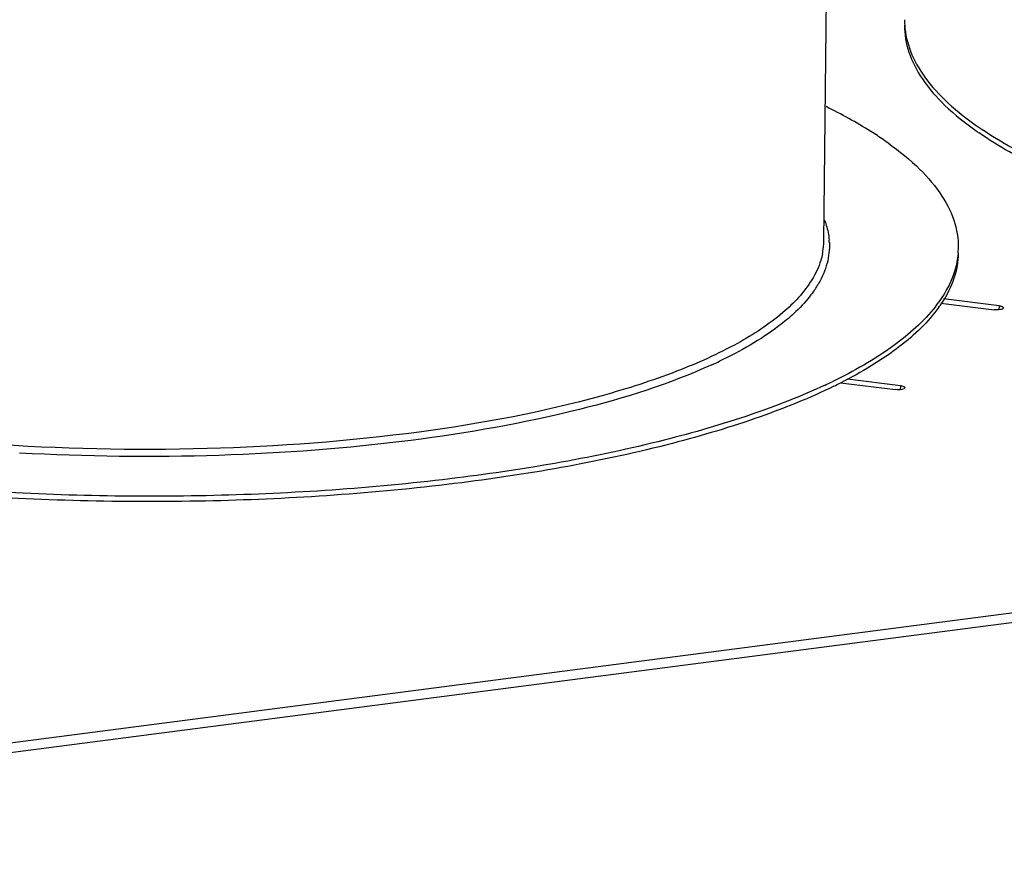
# Model space of a CAD drawing. Units: millimetres. Extents: x 0 to 4200, y 0 to 2970.
# Drawn here: x 3512 to 3618, y 2629 to 2720 of the extents above; entities that cross this region are included whole.
import ezdxf

# ---------------------------------------------------------------- set-up
doc = ezdxf.new("R2010")
doc.units = ezdxf.units.MM
doc.header["$LTSCALE"] = 231
doc.layers.add('AANSLUITRING-150TEKEN', color=7, linetype='CONTINUOUS')
doc.layers.add('INCA571-08509040TEKEN', color=7, linetype='CONTINUOUS')

msp = doc.modelspace()

# ---------------------------------------------------------------- linework, layer by layer
at = {"layer": 'AANSLUITRING-150TEKEN', "color": 5, "linetype": 'Continuous'}
for p, q in [((3598.41, 2695.93), (3598.92, 2742.35)), ((3597.57, 2691.01), (3597.55, 2690.97)), ((3597.62, 2691.01), (3597.6, 2690.97))]:
    msp.add_line(p, q, dxfattribs=at)
for centre, radius, start, end in [((3615.57, 2719.54), 8.52, 179.3796, 183.1992), ((3635.43, 2737.09), 35.94, 234.81, 235.3987), ((3636.05, 2738.55), 37.01, 235.398, 235.8246), ((3591.19, 2696.01), 7.22, 350.3304, 359.344), ((3591.76, 2695.43), 7.24, 2.7689, 4.7212), ((3590.99, 2696.05), 7.43, 348.4635, 350.3463), ((3604.29, 2695.3), 8.52, 355.5541, 359.3748), ((3587.87, 2697.19), 11.55, 325.4185, 326.9685), ((3588.15, 2697), 11.21, 326.974, 327.419), ((3588.54, 2696.76), 10.75, 327.6485, 329.7505), ((3598.44, 2698.22), 15.12, 321.9459, 323.9439), ((3599.39, 2696.96), 13.94, 324.4503, 326.561), ((3564.47, 2730.9), 52.99, 294.4789, 295.4679), ((3572.9, 2735.26), 60.46, 295.088, 295.8891), ((3574.7, 2730.99), 56.35, 296.091, 296.9302)]:
    msp.add_arc(centre, radius, start, end, dxfattribs=at)
for points, knots in [([(3607.05, 2719.06), (3607.04, 2718.08), (3607.38, 2716.01), (3608.94, 2713.07), (3611.44, 2710.23), (3613.54, 2708.55), (3614.72, 2707.72)], [0, 0, 0, 0, 0.20672, 0.43349, 0.695062, 1, 1, 1, 1]), ([(3607.07, 2719.06), (3607.12, 2718.1), (3607.59, 2716.09), (3609.23, 2713.25), (3611.76, 2710.52), (3613.86, 2708.89), (3615.03, 2708.08)], [0, 0, 0, 0, 0.205677, 0.433302, 0.695643, 1, 1, 1, 1]), ([(3604.83, 2706.75), (3604.37, 2707.07), (3602.38, 2708.37), (3600.29, 2709.51), (3598.65, 2710.32)], [0, 0, 0, 0, 0.233052, 1, 1, 1, 1]), ([(3651.65, 2694.68), (3644.38, 2696.05), (3634.17, 2698.51), (3622.07, 2703.33), (3617.13, 2706.05), (3615.02, 2707.51)], [0, 0, 0, 0, 0.568485, 0.803013, 1, 1, 1, 1]), ([(3652.22, 2695.14), (3644.9, 2696.5), (3634.61, 2698.95), (3622.4, 2703.75), (3617.4, 2706.47), (3615.26, 2707.92)], [0, 0, 0, 0, 0.567905, 0.802617, 1, 1, 1, 1]), ([(3604.83, 2706.75), (3606.05, 2705.91), (3608.24, 2704.2), (3610.83, 2701.32), (3612.45, 2698.32), (3612.81, 2696.2), (3612.8, 2695.2)], [0, 0, 0, 0, 0.306234, 0.56819, 0.794429, 1, 1, 1, 1]), ([(3598.48, 2698.17), (3598.55, 2697.99), (3598.79, 2697.3), (3598.94, 2696.57), (3598.98, 2696.03)], [0, 0, 0, 0, 0.256659, 1, 1, 1, 1]), ([(3599, 2695.78), (3599.03, 2695.03), (3598.86, 2693.47), (3598.23, 2692.03), (3597.83, 2691.34)], [0, 0, 0, 0, 0.483655, 1, 1, 1, 1]), ([(3612.78, 2694.64), (3612.74, 2694.18), (3612.44, 2692.28), (3611.53, 2690.51), (3610.66, 2689.32)], [0, 0, 0, 0, 0.235725, 1, 1, 1, 1]), ([(3612.8, 2694.63), (3612.79, 2693.72), (3612.45, 2691.82), (3611.57, 2690.11), (3611.02, 2689.28)], [0, 0, 0, 0, 0.47957, 1, 1, 1, 1]), ([(3598.26, 2694.56), (3598.22, 2694.32), (3597.96, 2693.34), (3597.53, 2692.41), (3597.12, 2691.76)], [0, 0, 0, 0, 0.239898, 1, 1, 1, 1]), ([(3597.12, 2691.76), (3596.31, 2690.43), (3593.84, 2687.83), (3588.86, 2684.62), (3582.32, 2681.7), (3571.04, 2678.09), (3554.22, 2674.97), (3532.13, 2673.33), (3509.19, 2673.81), (3487.64, 2676.37), (3471.58, 2680.19), (3461.16, 2684.3), (3456.92, 2686.62), (3455.11, 2687.87)], [0, 0, 0, 0, 0.031495, 0.071047, 0.1193, 0.175939, 0.310462, 0.464078, 0.623272, 0.773788, 0.902536, 0.95557, 1, 1, 1, 1]), ([(3597.38, 2690.63), (3597.23, 2690.42), (3596.58, 2689.54), (3595.81, 2688.74), (3595.2, 2688.17)], [0, 0, 0, 0, 0.235464, 1, 1, 1, 1]), ([(3610.35, 2688.9), (3609.09, 2687.3), (3605.6, 2684.23), (3601.59, 2681.98), (3599.3, 2680.86)], [0, 0, 0, 0, 0.443989, 1, 1, 1, 1]), ([(3610.73, 2688.86), (3609.59, 2687.25), (3606.28, 2684.15), (3602.43, 2681.87), (3600.22, 2680.75)], [0, 0, 0, 0, 0.443264, 1, 1, 1, 1]), ([(3595.2, 2688.17), (3594.69, 2687.7), (3592.26, 2685.68), (3589.47, 2684.12), (3587.25, 2683.07)], [0, 0, 0, 0, 0.21962, 1, 1, 1, 1]), ([(3586.42, 2682.68), (3581.89, 2680.61), (3571.22, 2677.28), (3553.5, 2674.17), (3533.43, 2672.67), (3519.44, 2672.83), (3512.34, 2673.23)], [0, 0, 0, 0, 0.198816, 0.442939, 0.716443, 1, 1, 1, 1]), ([(3599.48, 2680.38), (3596.93, 2679.13), (3591.24, 2676.83), (3578.04, 2672.91), (3558.74, 2669.52), (3533.61, 2667.72), (3516.06, 2668.07), (3507.17, 2668.66)], [0, 0, 0, 0, 0.090827, 0.195558, 0.439843, 0.715283, 1, 1, 1, 1]), ([(3598.54, 2680.5), (3595.97, 2679.3), (3590.3, 2677.09), (3577.24, 2673.32), (3558.29, 2670.05), (3533.68, 2668.31), (3516.52, 2668.63), (3507.83, 2669.19)], [0, 0, 0, 0, 0.092142, 0.197673, 0.442157, 0.716543, 1, 1, 1, 1])]:
    msp.add_open_spline(points, degree=3, knots=knots, dxfattribs=at)
at = {"layer": 'INCA571-08509040TEKEN', "color": 5, "linetype": 'Continuous'}
for p, q in [((3617.16, 2689), (3611.22, 2689.74)), ((3610.93, 2689.29), (3616.63, 2688.57)), ((3617.16, 2689), (3617.15, 2688.57)), ((2953.69, 2569.73), (3855.31, 2686.88)), ((2954.26, 2568.77), (3855.89, 2685.92)), ((3606.6, 2680.44), (3600.96, 2681.15)), ((3600.18, 2680.76), (3606.07, 2680.02)), ((3606.6, 2680.44), (3606.59, 2680.01))]:
    msp.add_line(p, q, dxfattribs=at)
for points, knots in [([(3617.64, 2688.78), (3617.64, 2688.73), (3617.52, 2688.63), (3617.19, 2688.55), (3616.86, 2688.54), (3616.63, 2688.57)], [0, 0, 0, 0, 0.127082, 0.359705, 1, 1, 1, 1]), ([(3617.16, 2689), (3617.28, 2688.98), (3617.44, 2688.96), (3617.65, 2688.84), (3617.64, 2688.78)], [0, 0, 0, 0, 0.659447, 1, 1, 1, 1]), ([(3607.08, 2680.22), (3607.08, 2680.18), (3606.96, 2680.08), (3606.62, 2680), (3606.3, 2679.99), (3606.07, 2680.02)], [0, 0, 0, 0, 0.127082, 0.359705, 1, 1, 1, 1]), ([(3606.6, 2680.44), (3606.72, 2680.43), (3606.88, 2680.41), (3607.08, 2680.29), (3607.08, 2680.22)], [0, 0, 0, 0, 0.659447, 1, 1, 1, 1])]:
    msp.add_open_spline(points, degree=3, knots=knots, dxfattribs=at)

doc.saveas('drawing.dxf')
